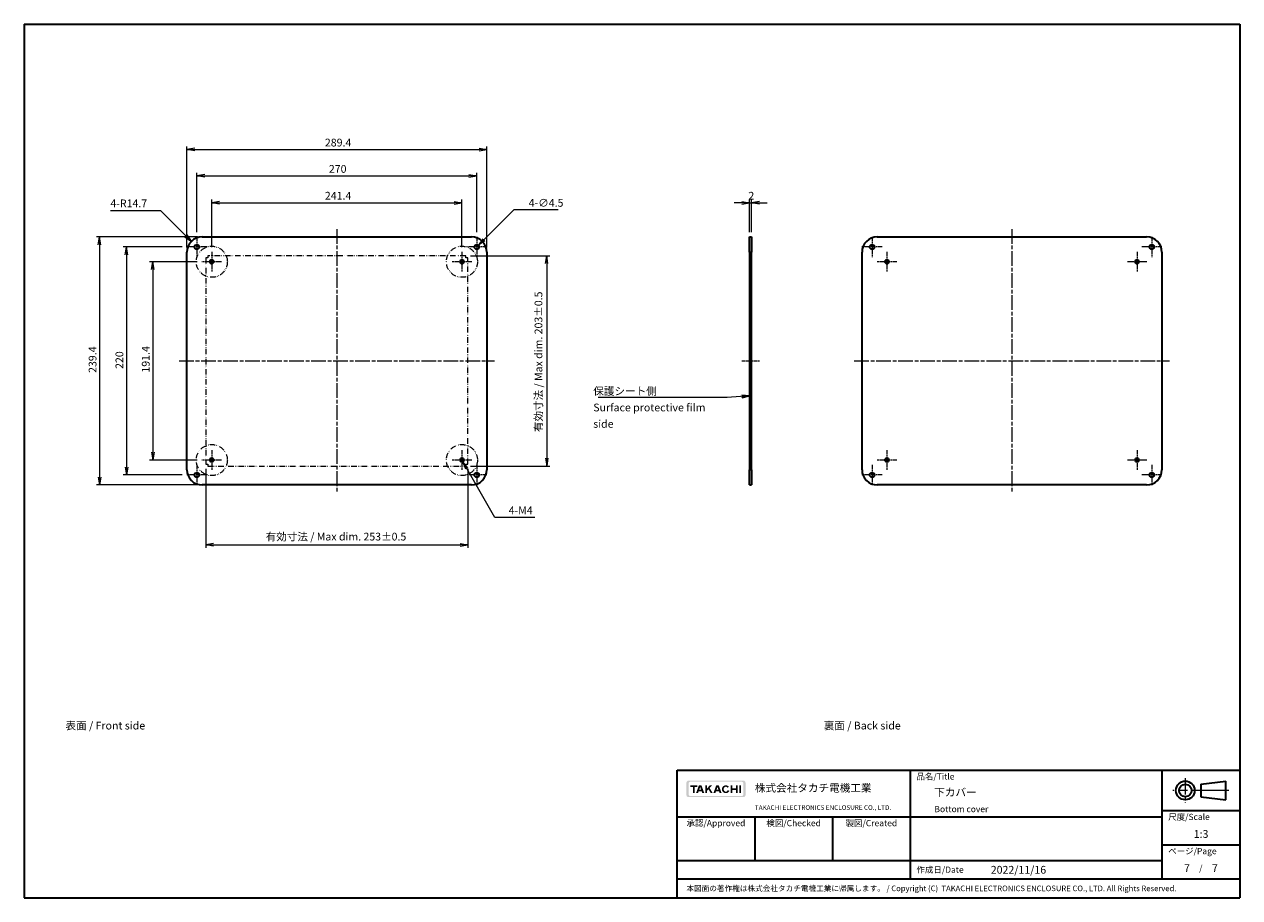
# Model space of a CAD drawing. Units: millimetres. Extents: x 36 to 7721, y 20 to 1144.
# Drawn here: x 6548 to 7721, y 20 to 863 of the extents above; entities that cross this region are included whole.
import ezdxf
from ezdxf.enums import TextEntityAlignment as Align

# ---------------------------------------------------------------- set-up
doc = ezdxf.new("R2010")
doc.units = ezdxf.units.MM
doc.header["$LTSCALE"] = 2.5
doc.linetypes.add('CHAIN', pattern=[0.35429999999999995, 0.2362, -0.0295, 0.0591, -0.0295])
doc.linetypes.add('DASH_DOUBLE_DOT', pattern=[0.43979999999999997, 0.24, -0.06, 0.0098, -0.06, 0.01, -0.06])
doc.layers.get('Defpoints').update_dxf_attribs({"lineweight": 25})
for name, color, linetype, lineweight in [('Border (ISO)', 7, 'Continuous', 35), ('Center Mark (ISO)', 131, 'Continuous', 18), ('Centerline (ISO)', 131, 'Continuous', 18), ('Dimension (ISO)', 7, 'Continuous', 18), ('Dimension (ISO) @ 1', 7, 'Continuous', 18), ('Hatch (ISO)', 1, 'Continuous', 18), ('Sketch Geometry (ISO)', 7, 'Continuous', 18), ('Symbol (ISO)', 7, 'Continuous', 18), ('Symbol (ISO) @ 1', 7, 'Continuous', 18), ('Title (ISO)', 7, 'Continuous', 35), ('Visible (ISO)', 7, 'Continuous', 35), ('Visible Narrow (ISO)', 7, 'Continuous', 25)]:
    doc.layers.add(name, color=color, linetype=linetype, lineweight=lineweight)
doc.styles.add('Note Text (TK)', font='MS PGothic.ttf')
doc.styles.add('文字スタイル40', font='MS PGothic.ttf')
doc.styles.add('文字スタイル67', font='arial.ttf')
doc.dimstyles.new('Default - Method 1b (TK)', dxfattribs={"dimscale": 2.5, "dimtxt": 2.5, "dimasz": 2.5, "dimexe": 1, "dimexo": 1.499999999999999, "dimgap": 1, "dimtad": 1, "dimrnd": 1e-08, "dimdsep": 46, "dimtxsty": 'Note Text (TK)', "dimblk": 'OPEN', "dimcen": 0.09, "dimdle": 5, "dimclrd": 100, "dimclre": 100, "dimclrt": 7, "dimadec": 1, "dimazin": 1, "dimtfac": 1, "dimtmove": 0, "dimatfit": 3, "dimldrblk": 'OPEN', "dimfxl": 1, "dimtolj": 1, "dimlwd": -1, "dimlwe": -1, "dimarcsym": 0})
doc.dimstyles.new('Default - Method 1b (TK)$7', dxfattribs={"dimscale": 2.5, "dimtxt": 2.5, "dimasz": 2.5, "dimexe": 1, "dimexo": 1.499999999999999, "dimgap": 1, "dimtad": 1, "dimrnd": 1e-08, "dimdsep": 46, "dimtxsty": 'Note Text (TK)', "dimblk": 'OPEN', "dimcen": 0.09, "dimdle": 5, "dimclrd": 100, "dimclre": 100, "dimclrt": 7, "dimadec": 1, "dimazin": 1, "dimtfac": 1, "dimtmove": 0, "dimatfit": 3, "dimldrblk": 'OPEN', "dimfxl": 1, "dimtolj": 1, "dimlwd": -1, "dimlwe": -1, "dimarcsym": 0})

# ---------------------------------------------------------------- blocks, each defined once
blk = doc.blocks.new('図面枠 tk図枠')
at = {"layer": 'Border (ISO)'}
for p, q in [((14.49999999999999, 289), (405.4999999999999, 289)), ((14.49999999999999, 289), (14.50000000000001, 8.000000000000007)), ((405.4999999999999, 289), (405.4999999999999, 8.000000000000007)), ((14.50000000000001, 8.000000000000007), (405.4999999999999, 8.000000000000007))]:
    blk.add_line(p, q, dxfattribs=at)
blk = doc.blocks.new('表題欄 tk表題欄')
at = {"layer": 'Hatch (ISO)'}
h = blk.add_hatch(color=256, dxfattribs=at)
edge = h.paths.add_edge_path(flags=0)
edge.add_arc((95.444849922821, 237.346881026017), 0.5958259999999996, 269.9999999999897, 360)
edge.add_line((96.040675922821, 237.3468810260171), (96.04067592282095, 240.7585970260168))
edge.add_arc((95.44484992282096, 240.7585970260169), 0.5958259999999996, 0, 90.0000000000068)
edge.add_line((95.44484992282091, 241.3544230260169), (79.00658192282103, 241.3544230260169))
edge.add_arc((79.00658192282103, 240.7585970260169), 0.5958259999999996, 90, 180)
edge.add_line((78.41075592282102, 240.7585970260168), (78.41075592282081, 237.3468810260171))
edge.add_arc((79.00658192282081, 237.3468810260168), 0.5958259999999996, 180, 270.0000000000205)
edge.add_line((79.00658192282103, 236.7510550260168), (95.44484992282091, 236.751055026017))
edge = h.paths.add_edge_path()
edge.add_line((77.70882392282107, 241.0034570260169), (77.70882392282107, 237.1020210260171))
edge.add_arc((78.41075592282097, 237.102021026017), 0.7019319999998935, 180, 270.000000000008)
edge.add_line((78.41075592282105, 236.4000890260172), (96.04067592282101, 236.4000890260172))
edge.add_arc((96.040675922821, 237.102021026017), 0.7019319999998921, 270, 360)
edge.add_line((96.7426079228209, 237.1020210260171), (96.74260792282098, 241.0034570260169))
edge.add_arc((96.04067592282107, 241.003457026017), 0.7019319999998921, 0, 90.00000000000873)
edge.add_line((96.04067592282095, 241.705389026017), (78.41075592282105, 241.7053890260169))
edge.add_arc((78.41075592282105, 241.0034570260169), 0.7019319999999984, 90.00000000000072, 180)
for points in [[(78.94128592282102, 240.1954190260171), (78.94128592282102, 239.7056990260171), (79.79013392282097, 239.7056990260171), (79.79013392282097, 237.7060090260171), (80.37779792282102, 237.7060090260171), (80.37779792282102, 239.7056990260171), (81.22664592282104, 239.7056990260171), (81.22664592282104, 240.1954190260171)], [(85.55355153134052, 237.7060090260171), (84.81294043548178, 238.9396854897348), (84.28739592282106, 238.3724785432585), (84.28739592282106, 237.7060090260171), (83.76502792282103, 237.7060090260171), (83.76502792282103, 240.1954190260171), (84.28739592282106, 240.1954190260171), (84.28739592282106, 239.1472136578642), (85.2586086041826, 240.1954190260171), (85.97643794456017, 240.1954190260171), (85.18872726044239, 239.3452627384302), (86.172817922821, 237.7060090260171)], [(91.96090243223207, 240.1954190260171), (91.96090243223207, 237.7060090260171), (92.4791894322321, 237.7060090260171), (92.4791894322321, 238.7058540260171), (93.63819343223211, 238.7058540260171), (93.63819343223211, 237.7060090260171), (94.15648043223207, 237.7060090260171), (94.15648043223207, 240.1954190260171), (93.63819343223211, 240.1954190260171), (93.63819343223211, 239.195574026017), (92.4791894322321, 239.195574026017), (92.4791894322321, 240.1954190260171)], [(94.71149643223212, 240.1954190260171), (94.71149643223212, 237.7060090260171), (95.2338644322322, 237.7060090260171), (95.2338644322322, 240.1954190260171)]]:
    blk.add_hatch(color=256, dxfattribs=at).paths.add_polyline_path(points)
h = blk.add_hatch(color=256, dxfattribs=at)
h.paths.add_polyline_path([(82.45967999495221, 238.7589070260171), (81.8218998506899, 238.7589070260171), (82.14078992282104, 239.627313026017)], flags=0)
h.paths.add_polyline_path([(82.64850318183746, 238.2447010260171), (81.63307666380464, 238.2447010260171), (81.43526189659153, 237.7060090260171), (80.81854592282102, 237.7060090260171), (81.73268992282102, 240.1954190260171), (82.54888992282102, 240.1954190260171), (83.46303392282098, 237.7060090260171), (82.84631794905052, 237.7060090260171)])
h = blk.add_hatch(color=256, dxfattribs=at)
h.paths.add_polyline_path([(87.39654585068993, 238.7589070260171), (88.03432599495216, 238.7589070260171), (87.71543592282107, 239.627313026017)], flags=0)
h.paths.add_polyline_path([(87.00990789659151, 237.7060090260171), (87.20772266380467, 238.2447010260171), (88.22314918183736, 238.2447010260171), (88.42096394905047, 237.7060090260171), (89.03767992282091, 237.7060090260171), (88.123535922821, 240.1954190260171), (87.30733592282104, 240.1954190260171), (86.39319192282105, 237.7060090260171)])
h = blk.add_hatch(color=256, dxfattribs=at)
edge = h.paths.add_edge_path()
edge.add_arc((90.39257192282079, 238.9507140260171), 1.273272000000011, 38.55054079078439, 336.5820184016556)
edge.add_line((91.56096443223191, 238.4446700260172), (91.04202846323602, 238.6694270587604))
edge.add_ellipse((90.392571922821, 238.9507140260171), major_axis=(0, -0.7998759999999119), ratio=0.8673469387756529, start_angle=128.5505407907963, end_angle=426.582018401653, ccw=False)
edge.add_line((90.96328818027123, 239.4055047731898), (91.38834540645578, 239.7442231660233))
at = {"layer": 'Title (ISO)'}
for p, q in [((74.70882392282105, 245.052739026017), (255.7088239228211, 245.052739026017)), ((74.70882392282105, 204.052739026017), (74.70882392282105, 245.052739026017)), ((149.7088239228211, 245.052739026017), (149.7088239228211, 210.052739026017)), ((230.7088239228211, 245.052739026017), (230.7088239228211, 210.052739026017)), ((255.7088239228211, 245.052739026017), (255.7088239228211, 204.052739026017)), ((243.2088239228211, 240.552739026017), (251.2088239228211, 241.552739026017)), ((243.2088239228211, 240.552739026017), (243.2088239228211, 236.552739026017)), ((251.2088239228211, 235.552739026017), (251.2088239228211, 241.552739026017)), ((243.2088239228211, 236.552739026017), (251.2088239228211, 235.552739026017)), ((230.7088239228211, 232.052739026017), (255.7088239228211, 232.052739026017)), ((74.70882392282105, 230.052739026017), (230.7088239228211, 230.0527390260171)), ((99.70882392282105, 230.052739026017), (99.70882392282108, 216.052739026017)), ((124.708823922821, 230.052739026017), (124.708823922821, 216.052739026017)), ((230.7088239228211, 221.052739026017), (255.7088239228211, 221.052739026017)), ((74.70882392282105, 216.052739026017), (230.7088239228211, 216.052739026017)), ((255.7088239228211, 210.052739026017), (74.70882392282105, 210.052739026017)), ((74.70882392282105, 204.052739026017), (255.7088239228211, 204.052739026017))]:
    blk.add_line(p, q, dxfattribs=at)
at = {"layer": 'Title (ISO)', "color": 4, "linetype": 'CHAIN', "lineweight": 18, "ltscale": 8.889559745788574}
blk.add_line((238.2088239228211, 242.5527390260171), (238.2088239228211, 234.552739026017), dxfattribs=at)
at = {"layer": 'Title (ISO)', "color": 4, "linetype": 'CHAIN', "lineweight": 18, "ltscale": 20.00163269042969}
blk.add_line((252.2088239228211, 238.552739026017), (234.2088239228211, 238.552739026017), dxfattribs=at)
at = {"layer": 'Title (ISO)'}
for radius in [3, 2]:
    blk.add_circle((238.2088239228211, 238.5527390260171), radius, dxfattribs=at)
at = {"layer": 'Title (ISO)', "color": 1, "char_height": 2.000000029802322, "line_spacing_factor": 1.5, "style": 'Note Text (TK)'}
for s, insert, attachment_point in [('\\fＭＳ Ｐゴシック|b0|i0;{\\H2.0000;品名/Title}', (151.708823922821, 243.052739026017), 4), ('\\fＭＳ Ｐゴシック|b0|i0;{\\H2.0000;尺度/Scale}', (232.7088239228211, 230.052739026017), 4), ('\\fＭＳ Ｐゴシック|b0|i0;{\\H2.0000;承認/Approved}', (87.20882392282105, 228.052739026017), 5), ('\\fＭＳ Ｐゴシック|b0|i0;{\\H2.0000;検図/Checked}', (112.208823922821, 228.0527390260171), 5), ('\\fＭＳ Ｐゴシック|b0|i0;{\\H2.0000;製図/Created}', (137.208823922821, 228.052739026017), 5), ('\\fＭＳ Ｐゴシック|b0|i0;{\\H2.0000;ページ/Page}', (232.7088239228211, 219.052739026017), 4), ('\\fＭＳ Ｐゴシック|b0|i0;{\\H2.0000;作成日/Date}', (151.708823922821, 213.052739026017), 4)]:
    blk.add_mtext(s, dxfattribs=dict(at, insert=insert, attachment_point=attachment_point))
at = {"layer": 'Title (ISO)', "color": 7, "line_spacing_factor": 1.5, "style": 'Note Text (TK)'}
for s, insert, char_height, attachment_point in [('株式会社タカチ電機工業', (99.74260792282095, 239.052739026017), 2.5, 4), ('\\fArial|b0|i0;{\\H1.4986;TAKACHI ELECTRONICS ENCLOSURE CO., LTD.}', (99.74260792282095, 233.052739026017), 1.49859994649887, 4), ('\\fＭＳ Ｐゴシック|b0|i0;{\\H2.0000;/}', (243.2088239228211, 213.5527390260171), 2.000000029802322, 5), ('\\fＭＳ Ｐゴシック|b0|i0;{\\H1.8000;本図面の著作権は株式会社タカチ電機工業に帰属します。 / Copyright (C)\xa0 TAKACHI ELECTRONICS ENCLOSURE CO., LTD. All Rights Reserved.}', (77.70882392282107, 207.052739026017), 1.800000071525573, 4)]:
    blk.add_mtext(s, dxfattribs=dict(at, insert=insert, char_height=char_height, attachment_point=attachment_point))
at = {"layer": 'Title (ISO)', "color": 7}
for tag, p, height, style in [('<品名>_001', (157.5383693773665, 236.7885344805625), 2.5, 'Note Text (TK)'), ('<Title>_001', (157.708823922821, 231.5520568828656), 2.000000029802322, '文字スタイル67'), ('<型番>_001', (157.6576875571527, 219.9930798731327), 3.000000119209289, '文字スタイル40'), ('<総ページ数>_001', (246.7926307410029, 212.302739026017), 2.5, 'Note Text (TK)'), ('作成日_001', (175.5895057410029, 211.7814322078352), 2.5, 'Note Text (TK)'), ('<ページ_No.>_001', (237.9488807410029, 212.302739026017), 2.5, 'Note Text (TK)')]:
    blk.add_attdef(tag, p, '', height=height, dxfattribs=dict(at, style=style))
at = {"layer": 'Title (ISO)', "color": 7, "style": 'Note Text (TK)'}
for tag, p in [('<尺度>', (243.2088239228211, 224.552739026017)), ('<部品サイズ>', (112.208823922821, 213.052739026017))]:
    blk.add_attdef(tag, text='', height=2.5, dxfattribs=at).set_placement(p, align=Align.MIDDLE_CENTER)
blk = doc.blocks.new('_Open')
at = {"color": 0, "linetype": 'ByBlock', "lineweight": -2}
for p, q in [((-1, 0.1666666666666666), (0, 0)), ((-1, -0.1666666666666666), (0, 0)), ((0, 0), (-1, 0))]:
    blk.add_line(p, q, dxfattribs=at)
blk = doc.blocks.new('*D37')
at = {"layer": 'Defpoints', "color": 0}
for p in [(6994.095728019189, 742.0830741877107), (6704.695728019188, 643.0830741877107), (6994.095728019189, 643.0830741877107)]:
    blk.add_point(p, dxfattribs=at)
at = {"layer": 'Dimension (ISO)', "color": 100}
for p, q in [((6704.695728019188, 647.5830741877107), (6704.695728019188, 745.0830741877107)), ((6712.195728019188, 742.0830741877107), (6986.595728019189, 742.0830741877107)), ((6994.095728019189, 647.5830741877107), (6994.095728019189, 745.0830741877107))]:
    blk.add_line(p, q, dxfattribs=at)
at = {"layer": 'Dimension (ISO)', "color": 100, "xscale": 7.5, "yscale": 7.5, "zscale": 7.5, "rotation": 180}
blk.add_blockref('_Open', (6704.695728019188, 742.0830741877107), dxfattribs=at)
at = {"layer": 'Dimension (ISO)', "color": 100, "xscale": 7.5, "yscale": 7.5, "zscale": 7.5}
blk.add_blockref('_Open', (6994.095728019189, 742.0830741877107), dxfattribs=at)
at = {"layer": 'Dimension (ISO)', "color": 7, "insert": (6837.826125746461, 748.8330741877107), "char_height": 7.5, "attachment_point": 4, "style": 'Note Text (TK)'}
blk.add_mtext('\\A1;289.4', dxfattribs=at)
blk = doc.blocks.new('*D38')
at = {"layer": 'Defpoints', "color": 0}
for p in [(6984.395728019189, 716.6852522799272), (6714.395728019188, 657.8330741877107), (6984.395728019189, 657.8330741877107)]:
    blk.add_point(p, dxfattribs=at)
at = {"layer": 'Dimension (ISO)', "color": 100}
for p, q in [((6714.395728019188, 662.3330741877107), (6714.395728019188, 719.6852522799272)), ((6721.895728019188, 716.6852522799272), (6976.895728019188, 716.6852522799272)), ((6984.395728019189, 662.3330741877107), (6984.395728019189, 719.6852522799272))]:
    blk.add_line(p, q, dxfattribs=at)
at = {"layer": 'Dimension (ISO)', "color": 100, "xscale": 7.5, "yscale": 7.5, "zscale": 7.5, "rotation": 180}
blk.add_blockref('_Open', (6714.395728019188, 716.6852522799272), dxfattribs=at)
at = {"layer": 'Dimension (ISO)', "color": 100, "xscale": 7.5, "yscale": 7.5, "zscale": 7.5}
blk.add_blockref('_Open', (6984.395728019189, 716.6852522799272), dxfattribs=at)
at = {"layer": 'Dimension (ISO)', "color": 7, "insert": (6841.682659837371, 723.4352522799272), "char_height": 7.5, "attachment_point": 4, "style": 'Note Text (TK)'}
blk.add_mtext('\\A1;270', dxfattribs=at)
blk = doc.blocks.new('*D39')
at = {"layer": 'Defpoints', "color": 0}
for p in [(6970.095728019188, 690.7830741877078), (6728.695728019187, 643.2830741877078), (6970.095728019188, 643.2830741877078)]:
    blk.add_point(p, dxfattribs=at)
at = {"layer": 'Dimension (ISO)', "color": 100}
for p, q in [((6728.695728019187, 647.7830741877077), (6728.695728019187, 693.7830741877078)), ((6970.095728019188, 647.7830741877077), (6970.095728019188, 693.7830741877078)), ((6736.195728019187, 690.7830741877078), (6962.595728019188, 690.7830741877078))]:
    blk.add_line(p, q, dxfattribs=at)
at = {"layer": 'Dimension (ISO)', "color": 100, "xscale": 7.5, "yscale": 7.5, "zscale": 7.5, "rotation": 180}
blk.add_blockref('_Open', (6728.695728019187, 690.7830741877078), dxfattribs=at)
at = {"layer": 'Dimension (ISO)', "color": 100, "xscale": 7.5, "yscale": 7.5, "zscale": 7.5}
blk.add_blockref('_Open', (6970.095728019188, 690.7830741877078), dxfattribs=at)
at = {"layer": 'Dimension (ISO)', "color": 7, "insert": (6837.826125746461, 697.5330741877078), "char_height": 7.5, "attachment_point": 4, "style": 'Note Text (TK)'}
blk.add_mtext('\\A1;241.4', dxfattribs=at)
blk = doc.blocks.new('*D40')
at = {"layer": 'Defpoints', "color": 0}
for p in [(7249.732456918803, 690.7830741877078), (7247.732456918804, 657.7830741877078), (7249.732456918803, 657.7830741877078)]:
    blk.add_point(p, dxfattribs=at)
at = {"layer": 'Dimension (ISO)', "color": 100}
for p, q in [((7247.732456918804, 662.2830741877078), (7247.732456918804, 693.7830741877078)), ((7249.732456918803, 662.2830741877078), (7249.732456918803, 693.7830741877078)), ((7240.232456918803, 690.7830741877078), (7232.732456918803, 690.7830741877078)), ((7247.732456918804, 690.7830741877078), (7249.732456918803, 690.7830741877078)), ((7257.232456918804, 690.7830741877078), (7264.732456918804, 690.7830741877078))]:
    blk.add_line(p, q, dxfattribs=at)
at = {"layer": 'Dimension (ISO)', "color": 100, "xscale": 7.5, "yscale": 7.5, "zscale": 7.5}
blk.add_blockref('_Open', (7247.732456918804, 690.7830741877078), dxfattribs=at)
at = {"layer": 'Dimension (ISO)', "color": 100, "xscale": 7.5, "yscale": 7.5, "zscale": 7.5, "rotation": 180}
blk.add_blockref('_Open', (7249.732456918803, 690.7830741877078), dxfattribs=at)
at = {"layer": 'Dimension (ISO)', "color": 7, "insert": (7246.559161464259, 697.5330741877078), "char_height": 7.5, "attachment_point": 4, "style": 'Note Text (TK)'}
blk.add_mtext('\\A1;2', dxfattribs=at)
blk = doc.blocks.new('*D41')
at = {"layer": 'Defpoints', "color": 0}
for p in [(6719.395728019188, 657.7830741877078), (6620.395728019189, 418.3830741877064), (6719.395728019188, 418.3830741877064)]:
    blk.add_point(p, dxfattribs=at)
at = {"layer": 'Dimension (ISO)', "color": 100}
for p, q in [((6714.895728019188, 657.7830741877078), (6617.395728019189, 657.7830741877078)), ((6620.395728019189, 650.2830741877078), (6620.395728019189, 425.8830741877063)), ((6714.895728019188, 418.3830741877064), (6617.395728019189, 418.3830741877064))]:
    blk.add_line(p, q, dxfattribs=at)
at = {"layer": 'Dimension (ISO)', "color": 100, "xscale": 7.5, "yscale": 7.5, "zscale": 7.5}
for p, rotation in [((6620.395728019189, 657.7830741877078), 90), ((6620.395728019189, 418.3830741877064), 270)]:
    blk.add_blockref('_Open', p, dxfattribs=dict(at, rotation=rotation))
at = {"layer": 'Dimension (ISO)', "color": 7, "insert": (6613.645728019188, 526.5134719149834), "char_height": 7.5, "attachment_point": 4, "rotation": 90, "style": 'Note Text (TK)'}
blk.add_mtext('\\A1;239.4', dxfattribs=at)
blk = doc.blocks.new('*D42')
at = {"layer": 'Defpoints', "color": 0}
for p in [(6704.645728019189, 648.0830741877107), (6646.273173902547, 428.0830741877107), (6704.645728019189, 428.0830741877107)]:
    blk.add_point(p, dxfattribs=at)
at = {"layer": 'Dimension (ISO)', "color": 100}
for p, q in [((6700.145728019188, 648.0830741877107), (6643.273173902547, 648.0830741877107)), ((6646.273173902547, 640.5830741877107), (6646.273173902547, 435.5830741877107)), ((6700.145728019188, 428.0830741877107), (6643.273173902547, 428.0830741877107))]:
    blk.add_line(p, q, dxfattribs=at)
at = {"layer": 'Dimension (ISO)', "color": 100, "xscale": 7.5, "yscale": 7.5, "zscale": 7.5}
for p, rotation in [((6646.273173902547, 648.0830741877107), 90), ((6646.273173902547, 428.0830741877107), 270)]:
    blk.add_blockref('_Open', p, dxfattribs=dict(at, rotation=rotation))
at = {"layer": 'Dimension (ISO)', "color": 7, "insert": (6639.523173902547, 530.3700060058925), "char_height": 7.5, "attachment_point": 4, "rotation": 90, "style": 'Note Text (TK)'}
blk.add_mtext('\\A1;220', dxfattribs=at)
blk = doc.blocks.new('*D43')
at = {"layer": 'Defpoints', "color": 0}
for p in [(6719.195728019187, 633.7830741877078), (6671.695728019187, 442.3830741877063), (6719.195728019187, 442.3830741877063)]:
    blk.add_point(p, dxfattribs=at)
at = {"layer": 'Dimension (ISO)', "color": 100}
for p, q in [((6714.695728019187, 633.7830741877078), (6668.695728019187, 633.7830741877078)), ((6671.695728019187, 626.2830741877078), (6671.695728019187, 449.8830741877063)), ((6714.695728019187, 442.3830741877063), (6668.695728019187, 442.3830741877063))]:
    blk.add_line(p, q, dxfattribs=at)
at = {"layer": 'Dimension (ISO)', "color": 100, "xscale": 7.5, "yscale": 7.5, "zscale": 7.5}
for p, rotation in [((6671.695728019187, 633.7830741877078), 90), ((6671.695728019187, 442.3830741877063), 270)]:
    blk.add_blockref('_Open', p, dxfattribs=dict(at, rotation=rotation))
at = {"layer": 'Dimension (ISO)', "color": 7, "insert": (6664.945728019187, 526.8117673695289), "char_height": 7.5, "attachment_point": 4, "rotation": 90, "style": 'Note Text (TK)'}
blk.add_mtext('\\A1;191.4', dxfattribs=at)
blk = doc.blocks.new('*D44')
at = {"layer": 'Defpoints', "color": 0}
for p in [(6709.001258335749, 653.4775438711558), (6719.395728019197, 643.0830741877062)]:
    blk.add_point(p, dxfattribs=at)
at = {"layer": 'Dimension (ISO)', "color": 100}
for p, q in [((6630.829648933131, 683.4371431625945), (6679.041659044314, 683.4371431625945)), ((6679.041659044314, 683.4371431625945), (6703.697957476851, 658.7808447300553))]:
    blk.add_line(p, q, dxfattribs=at)
at = {"layer": 'Dimension (ISO)', "color": 100, "xscale": 7.5, "yscale": 7.5, "zscale": 7.5, "rotation": 314.9999999999963}
blk.add_blockref('_Open', (6709.001258335749, 653.4775438711558), dxfattribs=at)
at = {"layer": 'Dimension (ISO)', "color": 7, "insert": (6630.829648933131, 690.1721431625945), "char_height": 7.5, "attachment_point": 4, "style": 'Note Text (TK)'}
blk.add_mtext('\\A1;\\fＭＳ Ｐゴシック|b0|i0;{\\H7.4700;4-R14.7}', dxfattribs=at)
blk = doc.blocks.new('*D45')
at = {"layer": 'Defpoints', "color": 0}
for p in [(6982.804737761523, 646.4920839300407), (6985.986718276855, 649.6740644453803)]:
    blk.add_point(p, dxfattribs=at)
at = {"layer": 'Dimension (ISO)', "color": 100}
for p, q in [((7020.225106290651, 683.9124524592589), (6991.290019135748, 654.9773653042857)), ((7062.991998500137, 683.9124524592589), (7020.225106290651, 683.9124524592589)), ((6984.12572801919, 648.0830741877107), (6984.665728019191, 648.0830741877111)), ((6984.39572801919, 647.8130741877103), (6984.39572801919, 648.3530741877101))]:
    blk.add_line(p, q, dxfattribs=at)
at = {"layer": 'Dimension (ISO)', "color": 100, "xscale": 7.5, "yscale": 7.5, "zscale": 7.5, "rotation": 225.0000000000696}
blk.add_blockref('_Open', (6985.986718276855, 649.6740644453803), dxfattribs=at)
at = {"layer": 'Dimension (ISO)', "color": 7, "insert": (7034.555066681953, 690.6474524592584), "char_height": 7.5, "attachment_point": 4, "style": 'Note Text (TK)'}
blk.add_mtext('\\A1;\\fＭＳ Ｐゴシック|b0|i0;{\\H7.4700;4-∅4.5}', dxfattribs=at)
blk = doc.blocks.new('*D46')
at = {"layer": 'Defpoints', "color": 0}
for p in [(6722.895728019188, 438.5830741877107), (6975.895728019188, 438.5830741877107), (6975.895728019188, 360.5830741877107)]:
    blk.add_point(p, dxfattribs=at)
at = {"layer": 'Dimension (ISO)', "color": 100}
for p, q in [((6722.895728019188, 434.0830741877107), (6722.895728019188, 357.5830741877108)), ((6975.895728019188, 434.0830741877107), (6975.895728019188, 357.5830741877108)), ((6730.395728019188, 360.5830741877107), (6968.395728019188, 360.5830741877107))]:
    blk.add_line(p, q, dxfattribs=at)
at = {"layer": 'Dimension (ISO)', "color": 100, "xscale": 7.5, "yscale": 7.5, "zscale": 7.5, "rotation": 180}
blk.add_blockref('_Open', (6722.895728019188, 360.5830741877107), dxfattribs=at)
at = {"layer": 'Dimension (ISO)', "color": 100, "xscale": 7.5, "yscale": 7.5, "zscale": 7.5}
blk.add_blockref('_Open', (6975.895728019188, 360.5830741877107), dxfattribs=at)
at = {"layer": 'Dimension (ISO)', "color": 7, "insert": (6780.72265983737, 368.5064832786198), "char_height": 7.5, "attachment_point": 4, "style": 'Note Text (TK)'}
blk.add_mtext('\\A1;\\fＭＳ Ｐゴシック|b0|i0;{\\H7.4700;有効寸法 / Max dim. 253±0.5}', dxfattribs=at)
blk = doc.blocks.new('*D47')
at = {"layer": 'Defpoints', "color": 0}
for p in [(6973.895728019188, 639.5830741877107), (6973.895728019188, 436.5830741877107), (7051.895728019188, 436.5830741877107)]:
    blk.add_point(p, dxfattribs=at)
at = {"layer": 'Dimension (ISO)', "color": 100}
for p, q in [((6978.395728019188, 639.5830741877107), (7054.895728019189, 639.5830741877107)), ((7051.895728019188, 632.0830741877107), (7051.895728019188, 444.0830741877106)), ((6978.395728019188, 436.5830741877107), (7054.895728019189, 436.5830741877107))]:
    blk.add_line(p, q, dxfattribs=at)
at = {"layer": 'Dimension (ISO)', "color": 100, "xscale": 7.5, "yscale": 7.5, "zscale": 7.5}
for p, rotation in [((7051.895728019188, 639.5830741877107), 90), ((7051.895728019188, 436.5830741877107), 270)]:
    blk.add_blockref('_Open', p, dxfattribs=dict(at, rotation=rotation))
at = {"layer": 'Dimension (ISO)', "color": 7, "insert": (7043.972318928279, 469.4100060058925), "char_height": 7.5, "attachment_point": 4, "rotation": 90, "style": 'Note Text (TK)'}
blk.add_mtext('\\A1;\\fＭＳ Ｐゴシック|b0|i0;{\\H7.4700;有効寸法 / Max dim. 203±0.5}', dxfattribs=at)
blk = doc.blocks.new('*D48')
at = {"layer": 'Defpoints', "color": 0}
for p in [(6969.09572801918, 444.115124995264), (6971.095728019185, 440.6510233801268)]:
    blk.add_point(p, dxfattribs=at)
at = {"layer": 'Dimension (ISO)', "color": 100}
for p, q in [((6969.825728019181, 442.3830741876959), (6970.365728019183, 442.3830741876964)), ((6970.095728019181, 442.1130741876959), (6970.095728019183, 442.6530741876963)), ((7002.022994834239, 387.0834259173617), (6974.845728019193, 434.155832851748)), ((7040.332305302946, 387.0834259173621), (7002.022994834239, 387.0834259173617))]:
    blk.add_line(p, q, dxfattribs=at)
at = {"layer": 'Dimension (ISO)', "color": 100, "xscale": 7.5, "yscale": 7.5, "zscale": 7.5, "rotation": 120.0000000000682}
blk.add_blockref('_Open', (6971.095728019185, 440.6510233801268), dxfattribs=at)
at = {"layer": 'Dimension (ISO)', "color": 7, "insert": (7012.889123484765, 393.8334259173607), "char_height": 7.5, "attachment_point": 4, "style": 'Note Text (TK)'}
blk.add_mtext('\\A1; \\fＭＳ Ｐゴシック|b0|i0;4-M4', dxfattribs=at)

msp = doc.modelspace()

# ---------------------------------------------------------------- linework, layer by layer
at = {"layer": 'Center Mark (ISO)', "linetype": 'CHAIN', "ltscale": 7.222748279571533}
for p, q in [((6714.395728019188, 657.8330741877107), (6714.395728019188, 638.3330741877107)), ((6984.395728019189, 657.8330741877107), (6984.395728019189, 638.3330741877107)), ((7365.9447471033, 657.8330741877107), (7365.9447471033, 638.3330741877107)), ((7635.944747103301, 657.8330741877107), (7635.944747103301, 638.3330741877107)), ((6724.145728019188, 648.0830741877107), (6704.645728019189, 648.0830741877107)), ((6994.145728019188, 648.0830741877107), (6974.645728019187, 648.0830741877107)), ((7375.6947471033, 648.0830741877107), (7356.194747103301, 648.0830741877107)), ((7645.6947471033, 648.0830741877107), (7626.1947471033, 648.0830741877107)), ((6714.395728019188, 437.8330741877107), (6714.395728019188, 418.3330741877107)), ((6984.395728019189, 437.8330741877107), (6984.395728019189, 418.3330741877107)), ((7365.9447471033, 437.8330741877107), (7365.9447471033, 418.3330741877107)), ((7635.944747103301, 437.8330741877107), (7635.944747103301, 418.3330741877107)), ((6724.145728019188, 428.0830741877107), (6704.645728019189, 428.0830741877107)), ((6994.145728019188, 428.0830741877107), (6974.645728019187, 428.0830741877107)), ((7375.6947471033, 428.0830741877107), (7356.194747103301, 428.0830741877107)), ((7645.6947471033, 428.0830741877107), (7626.1947471033, 428.0830741877107))]:
    msp.add_line(p, q, dxfattribs=at)
at = {"layer": 'Center Mark (ISO)', "linetype": 'CHAIN', "ltscale": 7.03754711151123}
for p, q in [((6738.195728019187, 633.7830741877078), (6719.195728019187, 633.7830741877078)), ((6728.695728019187, 643.2830741877078), (6728.695728019187, 624.2830741877078)), ((6979.595728019188, 633.7830741877078), (6960.595728019189, 633.7830741877078)), ((6970.095728019188, 643.2830741877078), (6970.095728019188, 624.2830741877078)), ((7389.744747103299, 633.7830741877078), (7370.744747103299, 633.7830741877078)), ((7380.244747103299, 643.2830741877078), (7380.244747103299, 624.2830741877078)), ((7631.144747103299, 633.7830741877078), (7612.144747103299, 633.7830741877078)), ((7621.644747103299, 643.2830741877078), (7621.644747103299, 624.2830741877078)), ((6728.695728019187, 451.8830741877064), (6728.695728019187, 432.8830741877063)), ((6970.095728019188, 451.8830741877064), (6970.095728019188, 432.8830741877063)), ((7380.244747103299, 451.8830741877064), (7380.244747103299, 432.8830741877063)), ((7621.644747103299, 451.8830741877064), (7621.644747103299, 432.8830741877063)), ((6738.195728019187, 442.3830741877063), (6719.195728019187, 442.3830741877063)), ((6979.595728019188, 442.3830741877063), (6960.595728019189, 442.3830741877063)), ((7389.744747103299, 442.3830741877063), (7370.744747103299, 442.3830741877063)), ((7631.144747103299, 442.3830741877063), (7612.144747103299, 442.3830741877063))]:
    msp.add_line(p, q, dxfattribs=at)
at = {"layer": 'Centerline (ISO)', "linetype": 'CHAIN', "ltscale": 23.99096870422363}
for p, q in [((6849.395728019188, 665.2830741877078), (6849.395728019188, 410.8830741877063)), ((7500.9447471033, 665.2830741877078), (7500.9447471033, 410.8830741877063)), ((6697.195728019187, 538.0830741877107), (7001.595728019188, 538.0830741877107)), ((7348.7447471033, 538.0830741877107), (7653.144747103299, 538.0830741877107))]:
    msp.add_line(p, q, dxfattribs=at)
at = {"layer": 'Centerline (ISO)', "linetype": 'CHAIN', "ltscale": 6.296741962432861}
msp.add_line((7240.23245691881, 538.0830741877107), (7257.23245691881, 538.0830741877107), dxfattribs=at)
at = {"layer": 'Sketch Geometry (ISO)', "color": 4, "linetype": 'DASH_DOUBLE_DOT', "lineweight": 18, "ltscale": 0.5966876149177552}
for p, q in [((6724.895728019189, 637.5830741877107), (6722.895728019188, 637.5830741877107)), ((6724.895728019189, 639.5830741877107), (6724.895728019189, 637.5830741877107)), ((6973.895728019188, 637.5830741877107), (6973.895728019188, 639.5830741877107)), ((6975.895728019188, 637.5830741877107), (6973.895728019188, 637.5830741877107)), ((6722.895728019188, 438.5830741877107), (6724.895728019189, 438.5830741877107)), ((6724.895728019189, 438.5830741877107), (6724.895728019189, 436.5830741877107)), ((6973.895728019188, 436.5830741877107), (6973.895728019188, 438.5830741877107)), ((6973.895728019188, 438.5830741877107), (6975.895728019188, 438.5830741877107))]:
    msp.add_line(p, q, dxfattribs=at)
at = {"layer": 'Sketch Geometry (ISO)', "color": 4, "linetype": 'DASH_DOUBLE_DOT', "lineweight": 18, "ltscale": 8.872125625610352}
for p, q in [((6722.895728019188, 637.5830741877107), (6722.895728019188, 438.5830741877107)), ((6975.895728019188, 438.5830741877107), (6975.895728019188, 637.5830741877107))]:
    msp.add_line(p, q, dxfattribs=at)
at = {"layer": 'Sketch Geometry (ISO)', "color": 4, "linetype": 'DASH_DOUBLE_DOT', "lineweight": 18, "ltscale": 8.98676872253418}
for p, q in [((6973.895728019188, 639.5830741877107), (6724.895728019189, 639.5830741877107)), ((6724.895728019189, 436.5830741877107), (6973.895728019188, 436.5830741877107))]:
    msp.add_line(p, q, dxfattribs=at)
at = {"layer": 'Sketch Geometry (ISO)', "color": 4, "linetype": 'DASH_DOUBLE_DOT', "lineweight": 18, "ltscale": 8.929038047790527}
for centre in [(6728.695728019187, 633.7830741877078), (6970.095728019188, 633.7830741877078), (6728.695728019187, 442.3830741877063), (6970.095728019188, 442.3830741877063)]:
    msp.add_circle(centre, 15, dxfattribs=at)
at = {"layer": 'Visible (ISO)'}
for p, q in [((6719.395728019188, 657.7830741877078), (6979.395728019188, 657.7830741877078)), ((7247.732456918804, 657.7830741877078), (7249.732456918803, 657.7830741877078)), ((7247.73245691881, 643.0830741877107), (7247.732456918804, 657.7830741877078)), ((7249.732456918803, 657.7830741877078), (7249.73245691881, 643.0830741877107)), ((7370.9447471033, 657.7830741877078), (7630.944747103299, 657.7830741877078)), ((6704.695728019188, 433.0830741877107), (6704.695728019188, 643.0830741877107)), ((6994.095728019189, 643.0830741877107), (6994.095728019189, 433.0830741877107)), ((7247.73245691881, 643.0830741877107), (7247.73245691881, 433.0830741877107)), ((7249.73245691881, 433.0830741877107), (7249.73245691881, 643.0830741877107)), ((7356.2447471033, 433.0830741877107), (7356.2447471033, 643.0830741877107)), ((7645.644747103299, 643.0830741877107), (7645.644747103299, 433.0830741877107)), ((7247.732456918804, 418.3830741877064), (7247.73245691881, 433.0830741877107)), ((7249.73245691881, 433.0830741877107), (7249.732456918803, 418.3830741877064)), ((6979.395728019188, 418.3830741877064), (6719.395728019188, 418.3830741877064)), ((7247.732456918804, 418.3830741877064), (7249.732456918803, 418.3830741877064)), ((7630.944747103299, 418.3830741877064), (7370.9447471033, 418.3830741877064))]:
    msp.add_line(p, q, dxfattribs=at)
for centre, radius in [((6714.395728019188, 648.0830741877107), 2.25), ((6984.395728019189, 648.0830741877107), 2.25), ((7365.9447471033, 648.0830741877107), 2.25), ((7635.944747103301, 648.0830741877107), 2.25), ((6728.695728019187, 633.7830741877078), 1.620999999999999), ((6970.095728019188, 633.7830741877078), 1.620999999999999), ((7380.244747103299, 633.7830741877078), 1.620999999999999), ((7621.644747103299, 633.7830741877078), 1.620999999999999), ((6728.695728019187, 442.3830741877063), 1.620999999999999), ((6970.095728019188, 442.3830741877063), 1.620999999999999), ((7380.244747103299, 442.3830741877063), 1.620999999999999), ((7621.644747103299, 442.3830741877063), 1.620999999999999), ((6714.395728019188, 428.0830741877107), 2.25), ((6984.395728019189, 428.0830741877107), 2.25), ((7365.9447471033, 428.0830741877107), 2.25), ((7635.944747103301, 428.0830741877107), 2.25)]:
    msp.add_circle(centre, radius, dxfattribs=at)
for centre, radius, start, end in [((6719.395728019188, 643.0830741877107), 14.69999999999994, 90, 180), ((6979.395728019188, 643.0830741877107), 14.69999999999999, 0, 90), ((7370.9447471033, 643.0830741877107), 14.69999999999999, 90, 180), ((7630.944747103299, 643.0830741877107), 14.69999999999994, 0, 90), ((6719.395728019188, 433.0830741877107), 14.69999999999999, 180, 270), ((6979.395728019188, 433.0830741877107), 14.69999999999999, 270, 0), ((7370.9447471033, 433.0830741877107), 14.69999999999999, 180, 270), ((7630.944747103299, 433.0830741877107), 14.69999999999999, 270, 0)]:
    msp.add_arc(centre, radius, start, end, dxfattribs=at)
at = {"layer": 'Visible Narrow (ISO)'}
for p, q in [((7247.73245691881, 643.0830741877107), (7249.73245691881, 643.0830741877107)), ((7247.73245691881, 433.0830741877107), (7249.73245691881, 433.0830741877107))]:
    msp.add_line(p, q, dxfattribs=at)
for centre in [(6728.695728019187, 633.7830741877078), (6970.095728019188, 633.7830741877078), (7380.244747103299, 633.7830741877078), (7621.644747103299, 633.7830741877078), (6728.695728019187, 442.3830741877063), (6970.095728019188, 442.3830741877063), (7380.244747103299, 442.3830741877063), (7621.644747103299, 442.3830741877063)]:
    msp.add_circle(centre, 2, dxfattribs=at)

# ---------------------------------------------------------------- block references
at = {"xscale": 3, "yscale": 3, "zscale": 3}
msp.add_blockref('図面枠 tk図枠', (6504.250000000002, -4.000000000003659), dxfattribs=at)
ref = msp.add_blockref('表題欄 tk表題欄', (6953.623528231537, -592.158217078053), dxfattribs=dict(xscale=3, yscale=3, zscale=3))
ref.add_attrib('<品名>_001', '下カバー', (7425.940340909093, 118.0156249999963), dxfattribs={"layer": 'Title (ISO)', "color": 7, "height": 7.5, "style": 'Note Text (TK)'})
ref.add_attrib('<尺度>_001', '1:3', (7676.389204545457, 77.74999999999633), dxfattribs={"layer": 'Title (ISO)', "color": 7, "height": 7.5, "style": 'Note Text (TK)'})
ref.add_attrib('作成日_001', '2022/11/16', (7480.498579545457, 43.18607954545089), dxfattribs={"layer": 'Title (ISO)', "color": 7, "height": 7.5, "style": 'Note Text (TK)'})
ref.add_attrib('<Title>_001', 'Bottom cover', (7426.136084574756, 102.5491131893125), dxfattribs={"layer": 'Title (ISO)', "color": 7, "height": 6.000000089406967, "style": '文字スタイル67'})
ref.add_attrib('<ページ_No.>_001', '7', (7667.001420454546, 44.74999999999634), dxfattribs={"layer": 'Title (ISO)', "color": 7, "height": 7.5, "style": 'Note Text (TK)'})
ref.add_attrib('<総ページ数>_001', '7', (7694.001420454547, 44.74999999999634), dxfattribs={"layer": 'Title (ISO)', "color": 7, "height": 7.5, "style": 'Note Text (TK)'})

# ---------------------------------------------------------------- texts
at = {"layer": 'Symbol (ISO)', "color": 7, "char_height": 7.5, "style": 'Note Text (TK)'}
for s, insert, width, attachment_point, line_spacing_factor in [('\\fＭＳ Ｐゴシック|b0|i0;保護シート側\\P\\fＭＳ Ｐゴシック|b0|i0;Surface protective film side', (7096.853253716258, 512.7187566247521), 129.2982530593872, 1, 1.265217423439025), ('\\fＭＳ Ｐゴシック|b0|i0;裏面 / Back side', (7319.261365747104, 186.105089500892), 80.35087823867796, 4, 1.5)]:
    msp.add_mtext(s, dxfattribs=dict(at, insert=insert, width=width, attachment_point=attachment_point, line_spacing_factor=line_spacing_factor))
at = {"layer": 'Symbol (ISO)', "color": 7, "insert": (6587.478623937322, 186.105089500892), "char_height": 7.5, "attachment_point": 4, "line_spacing_factor": 1.5, "style": 'Note Text (TK)'}
msp.add_mtext('\\fＭＳ Ｐゴシック|b0|i0;表面 / Front side', dxfattribs=at)

# ---------------------------------------------------------------- dimensions: what is measured, and where the dimension line sits
at = {"layer": 'Dimension (ISO) @ 1', "color": 100}
dim = msp.add_linear_dim(base=(6994.095728019189, 742.0830741877107), p1=(6704.695728019188, 643.0830741877107), p2=(6994.095728019189, 643.0830741877107), dimstyle='Default - Method 1b (TK)', override={"dimscale": 1, "dimtxt": 7.5, "dimasz": 7.5, "dimexe": 3, "dimexo": 4.499999999999999, "dimgap": 3, "dimdec": 2, "dimcen": 0.27, "dimtol": 0, "dimlim": 0, "dimtp": 0, "dimtm": 0, "dimtdec": 2, "dimtix": 0, "dimtofl": 0, "dimtmove": 0, "dimatfit": 1}, dxfattribs=at)
dim.commit()
dim.dimension.update_dxf_attribs({"geometry": '*D37', "text_midpoint": (6849.395728019188, 742.0830741877107), "dimtype": 128})
for base, p1, p2, angle, override, picture, middle in [((6984.395728019189, 716.6852522799272), (6714.395728019188, 657.8330741877107), (6984.395728019189, 657.8330741877107), 180, {"dimscale": 1, "dimtxt": 7.5, "dimasz": 7.5, "dimexe": 3, "dimexo": 4.499999999999999, "dimgap": 3, "dimdec": 2, "dimcen": 0.27, "dimtol": 0, "dimlim": 0, "dimtp": 0, "dimtm": 0, "dimtdec": 2, "dimtix": 0, "dimtofl": 0, "dimtmove": 0, "dimatfit": 1}, '*D38', (6849.395728019188, 716.6852522799272)), ((6970.095728019188, 690.7830741877078), (6728.695728019187, 643.2830741877078), (6970.095728019188, 643.2830741877078), 180, {"dimscale": 1, "dimtxt": 7.5, "dimasz": 7.5, "dimexe": 3, "dimexo": 4.499999999999999, "dimgap": 3, "dimdec": 2, "dimcen": 0.27, "dimtol": 0, "dimlim": 0, "dimtp": 0, "dimtm": 0, "dimtdec": 2, "dimtix": 0, "dimtofl": 0, "dimtmove": 0, "dimatfit": 1}, '*D39', (6849.395728019188, 690.7830741877078)), ((7249.732456918803, 690.7830741877078), (7247.732456918804, 657.7830741877078), (7249.732456918803, 657.7830741877078), 180, {"dimscale": 1, "dimtxt": 7.5, "dimasz": 7.5, "dimexe": 3, "dimexo": 4.499999999999999, "dimgap": 3, "dimdec": 2, "dimcen": 0.27, "dimtol": 0, "dimlim": 0, "dimtp": 0, "dimtm": 0, "dimtdec": 2, "dimtix": 0, "dimtofl": 1, "dimtmove": 0, "dimatfit": 1}, '*D40', (7248.732456918805, 690.7830741877078)), ((6620.395728019189, 418.3830741877064), (6719.395728019188, 657.7830741877078), (6719.395728019188, 418.3830741877064), 270, {"dimscale": 1, "dimtxt": 7.5, "dimasz": 7.5, "dimexe": 3, "dimexo": 4.499999999999999, "dimgap": 3, "dimdec": 2, "dimcen": 0.27, "dimtol": 0, "dimlim": 0, "dimtp": 0, "dimtm": 0, "dimtdec": 2, "dimtix": 0, "dimtofl": 0, "dimtmove": 0, "dimatfit": 1}, '*D41', (6620.395728019189, 538.0830741877107)), ((6646.273173902547, 428.0830741877107), (6704.645728019189, 648.0830741877107), (6704.645728019189, 428.0830741877107), 90, {"dimscale": 1, "dimtxt": 7.5, "dimasz": 7.5, "dimexe": 3, "dimexo": 4.499999999999999, "dimgap": 3, "dimdec": 2, "dimcen": 0.27, "dimtol": 0, "dimlim": 0, "dimtp": 0, "dimtm": 0, "dimtdec": 2, "dimtix": 0, "dimtofl": 0, "dimtmove": 0, "dimatfit": 1}, '*D42', (6646.273173902547, 538.0830741877107)), ((6671.695728019187, 442.3830741877063), (6719.195728019187, 633.7830741877078), (6719.195728019187, 442.3830741877063), 90, {"dimscale": 1, "dimtxt": 7.5, "dimasz": 7.5, "dimexe": 3, "dimexo": 4.499999999999999, "dimgap": 3, "dimdec": 2, "dimcen": 0.27, "dimtol": 0, "dimlim": 0, "dimtp": 0, "dimtm": 0, "dimtdec": 2, "dimtix": 0, "dimtofl": 0, "dimtmove": 0, "dimatfit": 1}, '*D43', (6671.695728019187, 538.0830741877107))]:
    dim = msp.add_linear_dim(base=base, p1=p1, p2=p2, angle=angle, dimstyle='Default - Method 1b (TK)', override=override, dxfattribs=at)
    dim.commit()
    dim.dimension.update_dxf_attribs({"geometry": picture, "text_midpoint": middle, "dimtype": 128})
dim = msp.add_radius_dim(center=(6719.395728019197, 643.0830741877062), mpoint=(6709.001258335749, 653.4775438711558), text='\\fＭＳ Ｐゴシック|b0|i0;{\\H7.4700;4-<>}', dimstyle='Default - Method 1b (TK)', override={"dimscale": 1, "dimtxt": 7.5, "dimasz": 7.5, "dimexe": 3, "dimexo": 4.499999999999999, "dimgap": 3, "dimtih": 1, "dimtoh": 1, "dimdec": 2, "dimlfac": 0.9999999999999969, "dimcen": 0, "dimtol": 0, "dimlim": 0, "dimtp": 0, "dimtm": 0, "dimtdec": 2, "dimtix": 0, "dimtofl": 0, "dimtmove": 0, "dimatfit": 3}, dxfattribs=at)
dim.commit()
dim.dimension.update_dxf_attribs({"geometry": '*D44', "text_midpoint": (6648.379904614948, 683.4371431625945), "dimtype": 132})
for p1, p2, text, override, picture, middle in [((6982.804737761523, 646.4920839300407), (6985.986718276855, 649.6740644453803), '\\fＭＳ Ｐゴシック|b0|i0;{\\H7.4700;4-<>}', {"dimscale": 1, "dimtxt": 7.5, "dimasz": 7.5, "dimexe": 3, "dimexo": 4.499999999999999, "dimgap": 3, "dimtih": 1, "dimtoh": 1, "dimdec": 2, "dimlfac": 1.00000000000005, "dimcen": 0.27, "dimtol": 0, "dimlim": 0, "dimtp": 0, "dimtm": 0, "dimtdec": 2, "dimtix": 0, "dimtofl": 0, "dimtmove": 0, "dimatfit": 3}, '*D45', (7048.773532591045, 683.9124524592584)), ((6969.09572801918, 444.115124995264), (6971.095728019185, 440.6510233801268), ' \\fＭＳ Ｐゴシック|b0|i0;4-M4', {"dimscale": 1, "dimtxt": 7.5, "dimasz": 7.5, "dimexe": 3, "dimexo": 4.499999999999999, "dimgap": 3, "dimtih": 1, "dimtoh": 1, "dimdec": 2, "dimlfac": 0.9999999999999928, "dimcen": 0.27, "dimtol": 0, "dimlim": 0, "dimtp": 0, "dimtm": 0, "dimtdec": 2, "dimtix": 0, "dimtofl": 0, "dimtmove": 0, "dimatfit": 3}, '*D48', (7026.610714393857, 387.0834259173607))]:
    dim = msp.add_diameter_dim_2p(p1=p1, p2=p2, text=text, dimstyle='Default - Method 1b (TK)', override=override, dxfattribs=at)
    dim.commit()
    dim.dimension.update_dxf_attribs({"geometry": picture, "text_midpoint": middle, "dimtype": 131})
for base, p1, p2, angle, picture, middle in [((7051.895728019188, 436.5830741877107), (6973.895728019188, 639.5830741877107), (6973.895728019188, 436.5830741877107), 90, '*D47', (7051.895728019188, 538.0830741877107)), ((6975.895728019188, 360.5830741877107), (6722.895728019188, 438.5830741877107), (6975.895728019188, 438.5830741877107), 180, '*D46', (6849.395728019188, 360.5830741877107))]:
    dim = msp.add_linear_dim(base=base, p1=p1, p2=p2, angle=angle, text='\\fＭＳ Ｐゴシック|b0|i0;{\\H7.4700;有効寸法 / Max dim. <>}', dimstyle='Default - Method 1b (TK)', override={"dimscale": 1, "dimtxt": 7.5, "dimasz": 7.5, "dimexe": 3, "dimexo": 4.499999999999999, "dimgap": 3, "dimdec": 2, "dimcen": 0.27, "dimtol": 1, "dimlim": 0, "dimtp": 0.5, "dimtm": 0.5, "dimtdec": 2, "dimtix": 0, "dimtofl": 0, "dimtmove": 0, "dimatfit": 1}, dxfattribs=at)
    dim.commit()
    dim.dimension.update_dxf_attribs({"geometry": picture, "text_midpoint": middle, "dimtype": 128})

# ---------------------------------------------------------------- leaders
at = {"layer": 'Symbol (ISO) @ 1', "color": 100, "annotation_type": 0, "has_hookline": 1, "hookline_direction": 1, "text_width": 124.4744318181818}
msp.add_leader([(7247.73245691881, 504.3854231920777), (7226.151506775646, 502.6485759333121)], dimstyle='Default - Method 1b (TK)$7', override={"dimscale": 1, "dimtxt": 7.5, "dimasz": 7.5, "dimgap": 0, "dimtad": 1}, dxfattribs=at)

doc.saveas('drawing.dxf')
